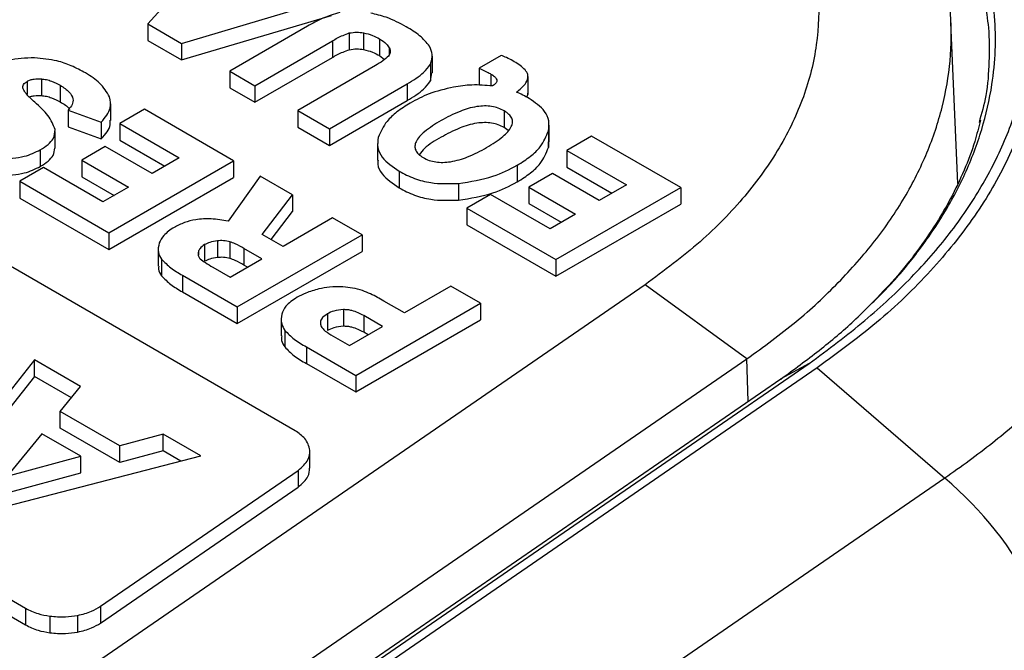
# Model space of a CAD drawing. Units: millimetres. Extents: x 0 to 2446, y 0 to 1540.
# Drawn here: x 361 to 373, y 1177 to 1185 of the extents above; entities that cross this region are included whole.
import ezdxf

# ---------------------------------------------------------------- set-up
doc = ezdxf.new("R2010")
doc.units = ezdxf.units.MM
doc.header["$LTSCALE"] = 5.5
doc.layers.add('TK1', color=7, linetype='Continuous', lineweight=25)

msp = doc.modelspace()

# ---------------------------------------------------------------- linework, layer by layer
at = {"layer": 'TK1'}
for p, q in [((364.298, 1179.406), (352.204, 1186.388)), ((363.53, 1185.648), (362.463, 1184.47)), ((362.884, 1184.227), (364.936, 1184.837)), ((362.884, 1184.02), (364.75, 1184.574)), ((348.376, 1184.45), (360.942, 1177.196)), ((362.463, 1184.47), (362.884, 1184.227)), ((362.463, 1184.47), (362.463, 1184.263)), ((364.453, 1184.439), (363.485, 1183.88)), ((372.551, 1182.483), (372.465, 1184.485)), ((362.463, 1184.263), (362.884, 1184.02)), ((364.974, 1184.356), (364.974, 1184.148)), ((365.149, 1184.358), (365.149, 1184.151)), ((365.351, 1184.282), (365.351, 1184.074)), ((348.376, 1184.242), (360.942, 1176.989)), ((362.884, 1184.227), (362.884, 1184.02)), ((363.797, 1183.7), (364.764, 1184.259)), ((364.764, 1184.259), (364.764, 1184.052)), ((365.471, 1184.172), (365.471, 1184.089)), ((363.797, 1183.493), (364.764, 1184.052)), ((365.351, 1184.074), (365.414, 1184.028)), ((366.009, 1183.859), (366.009, 1184.067)), ((366.864, 1184.077), (366.589, 1183.918)), ((365.298, 1183.951), (364.331, 1183.392)), ((365.983, 1183.966), (365.983, 1183.759)), ((366.589, 1183.918), (366.589, 1183.71)), ((361.139, 1183.785), (361.139, 1183.578)), ((363.485, 1183.88), (363.797, 1183.7)), ((363.485, 1183.88), (363.485, 1183.673)), ((365.983, 1183.759), (366.003, 1183.86)), ((366.738, 1183.845), (366.738, 1183.698)), ((367.198, 1183.798), (367.198, 1183.591)), ((367.2, 1183.606), (367.2, 1183.813)), ((360.962, 1183.754), (360.962, 1183.589)), ((361.374, 1183.705), (361.374, 1183.498)), ((363.485, 1183.673), (363.797, 1183.493)), ((363.797, 1183.7), (363.797, 1183.493)), ((364.726, 1183.164), (365.693, 1183.723)), ((365.693, 1183.723), (365.693, 1183.515)), ((367.183, 1183.558), (367.198, 1183.591)), ((367.198, 1183.591), (367.196, 1183.606)), ((362.003, 1183.268), (362.003, 1183.476)), ((362.424, 1183.407), (362.116, 1183.229)), ((363.533, 1182.766), (362.424, 1183.407)), ((364.726, 1182.957), (365.693, 1183.515)), ((361.472, 1183.397), (361.885, 1183.247)), ((361.472, 1183.397), (361.472, 1183.19)), ((364.331, 1183.392), (364.331, 1183.185)), ((364.331, 1183.392), (364.726, 1183.164)), ((366.903, 1183.387), (366.903, 1183.179)), ((361.472, 1183.19), (361.885, 1183.04)), ((361.885, 1183.247), (361.885, 1183.04)), ((362.116, 1183.229), (362.856, 1182.802)), ((362.116, 1183.229), (362.116, 1183.022)), ((364.331, 1183.185), (364.726, 1182.957)), ((364.726, 1183.164), (364.726, 1182.957)), ((366.952, 1183.144), (366.903, 1183.179)), ((367.461, 1183.002), (367.461, 1183.209)), ((361.313, 1182.924), (361.313, 1183.131)), ((367.453, 1183.137), (367.453, 1182.93)), ((367.991, 1183.073), (367.684, 1182.895)), ((369.101, 1182.432), (367.991, 1183.073)), ((361.935, 1182.942), (361.643, 1182.773)), ((362.517, 1182.607), (361.935, 1182.942)), ((362.116, 1183.022), (362.676, 1182.699)), ((365.324, 1182.98), (365.324, 1182.772)), ((367.453, 1182.93), (367.455, 1183.002)), ((361.126, 1182.902), (361.126, 1182.695)), ((362.856, 1182.802), (362.517, 1182.607)), ((367.684, 1182.895), (368.424, 1182.468)), ((367.684, 1182.895), (367.684, 1182.688)), ((361.166, 1182.681), (360.87, 1182.51)), ((361.906, 1182.254), (361.166, 1182.681)), ((361.643, 1182.773), (362.224, 1182.438)), ((361.643, 1182.773), (361.643, 1182.566)), ((361.98, 1181.869), (363.533, 1182.766)), ((363.533, 1182.766), (363.533, 1182.559)), ((367.065, 1182.71), (367.065, 1182.503)), ((367.684, 1182.688), (368.244, 1182.364)), ((361.643, 1182.566), (362.045, 1182.334)), ((361.98, 1181.662), (363.533, 1182.559)), ((363.864, 1182.575), (363.464, 1182.013)), ((364.267, 1182.343), (363.864, 1182.575)), ((365.595, 1182.635), (365.595, 1182.427)), ((367.503, 1182.608), (367.21, 1182.439)), ((368.085, 1182.272), (367.503, 1182.608)), ((360.87, 1182.51), (360.87, 1182.302)), ((360.87, 1182.51), (361.98, 1181.869)), ((362.224, 1182.438), (361.906, 1182.254)), ((366.332, 1182.483), (366.332, 1182.276)), ((367.21, 1182.439), (367.792, 1182.103)), ((367.21, 1182.439), (367.21, 1182.232)), ((367.547, 1181.535), (369.101, 1182.432)), ((368.424, 1182.468), (368.085, 1182.272)), ((369.101, 1182.432), (369.101, 1182.225)), ((360.87, 1182.302), (361.98, 1181.662)), ((363.889, 1181.85), (364.267, 1182.343)), ((364.267, 1182.343), (364.267, 1182.135)), ((366.733, 1182.347), (366.437, 1182.176)), ((367.473, 1181.92), (366.733, 1182.347)), ((366.437, 1182.176), (366.437, 1181.969)), ((366.437, 1182.176), (367.547, 1181.535)), ((367.21, 1182.232), (367.612, 1182)), ((367.547, 1181.328), (369.101, 1182.225)), ((363.999, 1181.786), (364.267, 1182.135)), ((364.766, 1182.055), (364.15, 1181.699)), ((365.133, 1181.843), (364.766, 1182.055)), ((367.792, 1182.103), (367.473, 1181.92)), ((366.437, 1181.969), (367.547, 1181.328)), ((361.98, 1181.869), (361.98, 1181.662)), ((363.579, 1180.946), (365.133, 1181.843)), ((364.15, 1181.699), (363.889, 1181.85)), ((365.133, 1181.843), (365.133, 1181.636)), ((363.171, 1181.722), (363.171, 1181.514)), ((363.331, 1181.769), (363.331, 1181.562)), ((363.488, 1181.757), (363.488, 1181.55)), ((362.592, 1181.663), (362.592, 1181.455)), ((363.094, 1181.632), (363.094, 1181.593)), ((363.579, 1180.739), (365.133, 1181.636)), ((363.885, 1181.546), (363.662, 1181.675)), ((363.662, 1181.675), (363.662, 1181.467)), ((362.636, 1181.541), (362.636, 1181.333)), ((363.274, 1181.442), (363.489, 1181.317)), ((363.489, 1181.317), (363.885, 1181.546)), ((363.706, 1181.442), (363.662, 1181.467)), ((367.547, 1181.535), (367.547, 1181.328)), ((362.896, 1181.34), (362.896, 1181.133)), ((362.896, 1181.34), (363.579, 1180.946)), ((368.657, 1181.221), (360.141, 1175.363)), ((366.237, 1181.206), (365.66, 1180.872)), ((366.606, 1180.992), (366.237, 1181.206)), ((369.925, 1180.301), (368.657, 1181.221)), ((362.896, 1181.133), (363.579, 1180.739)), ((365.053, 1180.095), (366.606, 1180.992)), ((365.66, 1180.872), (365.403, 1181.02)), ((366.606, 1180.992), (366.606, 1180.785)), ((363.579, 1180.946), (363.579, 1180.739)), ((364.702, 1180.861), (364.702, 1180.654)), ((364.9, 1180.913), (364.9, 1180.705)), ((365.389, 1180.702), (365.153, 1180.839)), ((365.153, 1180.839), (365.153, 1180.632)), ((364.125, 1180.792), (364.125, 1180.585)), ((365.053, 1179.888), (366.606, 1180.785)), ((364.171, 1180.655), (364.171, 1180.448)), ((364.742, 1180.6), (364.977, 1180.465)), ((364.977, 1180.465), (365.389, 1180.702)), ((365.21, 1180.599), (365.153, 1180.632)), ((364.44, 1180.449), (364.44, 1180.241)), ((364.44, 1180.449), (365.053, 1180.095)), ((361.052, 1180.289), (359.85, 1178.767)), ((361.628, 1179.956), (361.052, 1180.289)), ((361.052, 1180.081), (361.052, 1180.289)), ((361.328, 1174.387), (369.925, 1180.301)), ((363.857, 1175.537), (370.699, 1180.244)), ((364.44, 1180.241), (365.053, 1179.888)), ((369.942, 1179.773), (369.925, 1180.301)), ((370.7, 1180.244), (370.347, 1180.051)), ((370.8, 1180.188), (361.287, 1173.644)), ((365.053, 1180.095), (365.053, 1179.888)), ((370.8, 1180.188), (372.388, 1178.814)), ((361.052, 1180.081), (359.962, 1178.702)), ((361.513, 1179.815), (361.052, 1180.081)), ((361.147, 1173.722), (370.348, 1180.052)), ((361.374, 1179.646), (361.628, 1179.956)), ((362.115, 1179.219), (361.374, 1179.646)), ((361.374, 1179.439), (361.374, 1179.646)), ((361.147, 1179.369), (360.714, 1178.841)), ((361.632, 1179.089), (361.147, 1179.369)), ((362.115, 1179.011), (361.374, 1179.439)), ((362.654, 1179.364), (362.115, 1179.219)), ((363.124, 1179.092), (362.654, 1179.364)), ((362.654, 1179.156), (362.654, 1179.364)), ((362.115, 1179.011), (362.115, 1179.219)), ((362.654, 1179.156), (362.115, 1179.011)), ((362.876, 1179.028), (362.654, 1179.156)), ((364.484, 1178.94), (364.484, 1179.148)), ((360.471, 1178.408), (363.124, 1179.092)), ((360.714, 1178.841), (361.632, 1179.089)), ((361.632, 1178.881), (361.632, 1179.089)), ((360.714, 1178.634), (361.632, 1178.881)), ((361.877, 1177.22), (364.336, 1178.911)), ((364.336, 1178.911), (364.336, 1178.704)), ((372.388, 1178.814), (363.281, 1172.549)), ((361.877, 1177.012), (364.336, 1178.704)), ((360.942, 1177.196), (360.942, 1176.989)), ((361.877, 1177.22), (361.877, 1177.012)), ((361.244, 1177.098), (361.244, 1176.891)), ((361.59, 1177.107), (361.59, 1176.9))]:
    msp.add_line(p, q, dxfattribs=at)
msp.add_arc((369.434, 1175.312), 4.582, 4.6332, 49.8504, dxfattribs=at)
for points, knots in [([(371.571, 1189.772), (371.571, 1189.772), (371.845, 1189.614), (372.372, 1189.283), (373.094, 1188.747), (373.742, 1188.171), (374.303, 1187.567), (374.769, 1186.943), (375.144, 1186.299), (375.426, 1185.632), (375.61, 1184.954), (375.694, 1184.274), (375.679, 1183.592), (375.563, 1182.907), (375.347, 1182.23), (375.036, 1181.572), (374.632, 1180.931), (374.13, 1180.307), (373.573, 1179.745), (372.99, 1179.247), (372.593, 1178.957), (372.388, 1178.814), (372.388, 1178.814)], [0, 0, 0, 0, 0.000003, 0.055852, 0.111702, 0.169169, 0.226635, 0.282473, 0.338311, 0.39576, 0.453207, 0.509247, 0.565287, 0.622962, 0.680639, 0.736658, 0.792676, 0.850327, 0.907979, 0.953881, 0.999997, 1, 1, 1, 1]), ([(377.782, 1181.905), (377.782, 1181.926), (377.78, 1182.124), (377.739, 1182.496), (377.659, 1183.021), (377.537, 1183.543), (377.379, 1184.062), (377.184, 1184.576), (376.952, 1185.083), (376.682, 1185.584), (376.375, 1186.075), (376.032, 1186.555), (375.654, 1187.022), (375.241, 1187.474), (374.824, 1187.881), (374.405, 1188.253), (373.965, 1188.603), (373.469, 1188.959), (372.942, 1189.308), (372.581, 1189.527), (372.412, 1189.629)], [0, 0, 0, 0, 0.006647, 0.062046, 0.117908, 0.174333, 0.231414, 0.289224, 0.347811, 0.407193, 0.467353, 0.528233, 0.589737, 0.651737, 0.714077, 0.764829, 0.816266, 0.876458, 0.942247, 1, 1, 1, 1]), ([(370.702, 1180.242), (370.938, 1180.418), (371.397, 1180.762), (371.979, 1181.303), (372.468, 1181.86), (372.859, 1182.443), (373.166, 1183.051), (373.371, 1183.672), (373.475, 1184.303), (373.477, 1184.938), (373.38, 1185.57), (373.182, 1186.192), (372.883, 1186.802), (372.486, 1187.396), (371.999, 1187.966), (371.422, 1188.505), (370.764, 1189.013), (370.259, 1189.32), (370.005, 1189.474)], [0, 0, 0, 0, 0.065829, 0.12835, 0.188029, 0.250421, 0.312994, 0.375104, 0.437293, 0.5001, 0.562669, 0.624805, 0.687051, 0.749948, 0.812645, 0.874854, 0.937123, 1, 1, 1, 1]), ([(370.105, 1189.53), (370.391, 1189.355), (370.962, 1189.004), (371.691, 1188.418), (372.316, 1187.797), (372.825, 1187.141), (373.212, 1186.457), (373.476, 1185.754), (373.613, 1185.04), (373.619, 1184.309), (373.489, 1183.571), (373.218, 1182.833), (372.811, 1182.117), (372.268, 1181.432), (371.608, 1180.781), (371.07, 1180.386), (370.8, 1180.188)], [0, 0, 0, 0, 0.070237, 0.140615, 0.210349, 0.280043, 0.350298, 0.420286, 0.489981, 0.560087, 0.633428, 0.706555, 0.780104, 0.853343, 0.926506, 1, 1, 1, 1]), ([(371.459, 1180.972), (371.525, 1181.035), (371.725, 1181.227), (372.034, 1181.594), (372.371, 1182.075), (372.655, 1182.607), (372.862, 1183.153), (372.979, 1183.667), (373.025, 1184.14), (373.017, 1184.561), (372.963, 1184.977), (372.865, 1185.388), (372.721, 1185.798), (372.513, 1186.244), (372.223, 1186.721), (371.832, 1187.225), (371.364, 1187.714), (370.84, 1188.163), (370.283, 1188.573), (369.885, 1188.813), (369.686, 1188.933)], [0, 0, 0, 0, 0.025721, 0.078238, 0.14181, 0.205385, 0.270818, 0.336251, 0.385486, 0.434931, 0.48271, 0.530488, 0.579033, 0.627578, 0.690928, 0.754277, 0.819484, 0.884692, 0.942178, 1, 1, 1, 1]), ([(369.925, 1180.301), (370.134, 1180.452), (370.549, 1180.753), (371.074, 1181.246), (371.532, 1181.763), (371.901, 1182.305), (372.181, 1182.863), (372.371, 1183.433), (372.47, 1184.012), (372.475, 1184.66), (372.347, 1185.369), (372.042, 1186.124), (371.581, 1186.852), (370.965, 1187.541), (370.213, 1188.185), (369.602, 1188.564), (369.296, 1188.754)], [0, 0, 0, 0, 0.062212, 0.124321, 0.186607, 0.249598, 0.312129, 0.37429, 0.436817, 0.499831, 0.58329, 0.666388, 0.749781, 0.833085, 0.916301, 1, 1, 1, 1]), ([(368.13, 1188.391), (368.39, 1188.23), (368.907, 1187.91), (369.545, 1187.364), (370.066, 1186.779), (370.46, 1186.161), (370.717, 1185.521), (370.834, 1184.867), (370.813, 1184.21), (370.65, 1183.558), (370.35, 1182.926), (369.917, 1182.32), (369.361, 1181.745), (368.893, 1181.397), (368.657, 1181.221)], [0, 0, 0, 0, 0.083669, 0.166579, 0.250034, 0.33365, 0.416494, 0.499855, 0.583338, 0.666293, 0.750007, 0.832357, 0.915273, 1, 1, 1, 1]), ([(372.882, 1184.752), (372.902, 1184.642), (372.946, 1184.392), (372.943, 1183.999), (372.918, 1183.604), (372.846, 1183.353), (372.815, 1183.242)], [0, 0, 0, 0, 0.218939, 0.497966, 0.776997, 1, 1, 1, 1]), ([(364.855, 1184.609), (364.783, 1184.588), (364.634, 1184.543), (364.514, 1184.474), (364.453, 1184.439)], [0, 0, 0, 0, 0.483172, 1, 1, 1, 1]), ([(365.682, 1184.434), (365.603, 1184.476), (365.472, 1184.548), (365.306, 1184.588), (365.24, 1184.604)], [0, 0, 0, 0, 0.600923, 1, 1, 1, 1]), ([(365.972, 1184.19), (365.935, 1184.236), (365.862, 1184.326), (365.741, 1184.398), (365.682, 1184.434)], [0, 0, 0, 0, 0.506584, 1, 1, 1, 1]), ([(364.764, 1184.259), (364.806, 1184.283), (364.87, 1184.32), (364.947, 1184.346), (364.974, 1184.356)], [0, 0, 0, 0, 0.653822, 1, 1, 1, 1]), ([(364.974, 1184.356), (365.005, 1184.361), (365.063, 1184.371), (365.122, 1184.362), (365.149, 1184.358)], [0, 0, 0, 0, 0.532294, 1, 1, 1, 1]), ([(365.149, 1184.358), (365.188, 1184.349), (365.263, 1184.33), (365.322, 1184.298), (365.351, 1184.282)], [0, 0, 0, 0, 0.515423, 1, 1, 1, 1]), ([(365.351, 1184.282), (365.381, 1184.263), (365.433, 1184.23), (365.46, 1184.189), (365.471, 1184.172)], [0, 0, 0, 0, 0.589814, 1, 1, 1, 1]), ([(364.764, 1184.052), (364.806, 1184.076), (364.87, 1184.112), (364.947, 1184.139), (364.974, 1184.148)], [0, 0, 0, 0, 0.653822, 1, 1, 1, 1]), ([(364.974, 1184.148), (365.005, 1184.154), (365.063, 1184.164), (365.122, 1184.155), (365.149, 1184.151)], [0, 0, 0, 0, 0.532294, 1, 1, 1, 1]), ([(365.149, 1184.151), (365.188, 1184.141), (365.263, 1184.123), (365.322, 1184.09), (365.351, 1184.074)], [0, 0, 0, 0, 0.515423, 1, 1, 1, 1]), ([(365.471, 1184.172), (365.479, 1184.152), (365.492, 1184.117), (365.47, 1184.083), (365.462, 1184.069)], [0, 0, 0, 0, 0.576506, 1, 1, 1, 1]), ([(365.983, 1183.966), (365.998, 1184.008), (366.023, 1184.083), (365.988, 1184.156), (365.972, 1184.19)], [0, 0, 0, 0, 0.549766, 1, 1, 1, 1]), ([(361.055, 1184.047), (360.943, 1184.043), (360.745, 1184.035), (360.594, 1183.962), (360.529, 1183.931)], [0, 0, 0, 0, 0.565521, 1, 1, 1, 1]), ([(361.689, 1183.858), (361.631, 1183.889), (361.523, 1183.947), (361.314, 1184.023), (361.15, 1184.038), (361.055, 1184.047)], [0, 0, 0, 0, 0.323327, 0.606963, 1, 1, 1, 1]), ([(365.462, 1184.069), (365.439, 1184.049), (365.393, 1184.006), (365.331, 1183.97), (365.298, 1183.951)], [0, 0, 0, 0, 0.476593, 1, 1, 1, 1]), ([(367.009, 1184.011), (366.984, 1184.024), (366.939, 1184.048), (366.887, 1184.068), (366.864, 1184.077)], [0, 0, 0, 0, 0.552647, 1, 1, 1, 1]), ([(365.693, 1183.723), (365.769, 1183.768), (365.89, 1183.84), (365.958, 1183.932), (365.983, 1183.966)], [0, 0, 0, 0, 0.625352, 1, 1, 1, 1]), ([(366.589, 1183.918), (366.623, 1183.902), (366.674, 1183.879), (366.722, 1183.853), (366.738, 1183.845)], [0, 0, 0, 0, 0.664848, 1, 1, 1, 1]), ([(367.198, 1183.798), (367.198, 1183.816), (367.197, 1183.856), (367.134, 1183.932), (367.059, 1183.979), (367.009, 1184.011)], [0, 0, 0, 0, 0.219577, 0.477007, 1, 1, 1, 1]), ([(360.962, 1183.754), (360.975, 1183.76), (361.001, 1183.773), (361.062, 1183.787), (361.109, 1183.786), (361.139, 1183.785)], [0, 0, 0, 0, 0.269946, 0.537714, 1, 1, 1, 1]), ([(361.139, 1183.785), (361.16, 1183.782), (361.205, 1183.777), (361.287, 1183.751), (361.34, 1183.724), (361.374, 1183.705)], [0, 0, 0, 0, 0.233976, 0.498603, 1, 1, 1, 1]), ([(361.987, 1183.561), (361.953, 1183.621), (361.89, 1183.732), (361.753, 1183.818), (361.689, 1183.858)], [0, 0, 0, 0, 0.535383, 1, 1, 1, 1]), ([(366.738, 1183.845), (366.753, 1183.836), (366.78, 1183.818), (366.806, 1183.789), (366.814, 1183.758), (366.798, 1183.725), (366.77, 1183.707), (366.755, 1183.697)], [0, 0, 0, 0, 0.224089, 0.41133, 0.576729, 0.77193, 1, 1, 1, 1]), ([(367.056, 1183.621), (367.096, 1183.652), (367.166, 1183.705), (367.189, 1183.771), (367.198, 1183.798)], [0, 0, 0, 0, 0.58192, 1, 1, 1, 1]), ([(360.912, 1183.66), (360.91, 1183.67), (360.906, 1183.689), (360.918, 1183.723), (360.945, 1183.742), (360.962, 1183.754)], [0, 0, 0, 0, 0.286699, 0.556424, 1, 1, 1, 1]), ([(361.056, 1183.496), (361.017, 1183.53), (360.957, 1183.582), (360.923, 1183.641), (360.912, 1183.66)], [0, 0, 0, 0, 0.664147, 1, 1, 1, 1]), ([(361.374, 1183.705), (361.415, 1183.679), (361.491, 1183.63), (361.54, 1183.543), (361.529, 1183.463), (361.492, 1183.42), (361.472, 1183.397)], [0, 0, 0, 0, 0.312893, 0.577259, 0.779118, 1, 1, 1, 1]), ([(365.693, 1183.515), (365.769, 1183.56), (365.89, 1183.633), (365.958, 1183.725), (365.983, 1183.759)], [0, 0, 0, 0, 0.625352, 1, 1, 1, 1]), ([(366.272, 1183.683), (366.167, 1183.658), (365.965, 1183.611), (365.807, 1183.525), (365.732, 1183.484)], [0, 0, 0, 0, 0.523679, 1, 1, 1, 1]), ([(366.755, 1183.697), (366.67, 1183.704), (366.507, 1183.718), (366.348, 1183.695), (366.272, 1183.683)], [0, 0, 0, 0, 0.522706, 1, 1, 1, 1]), ([(360.992, 1183.559), (360.996, 1183.561), (361.013, 1183.569), (361.063, 1183.579), (361.109, 1183.578), (361.139, 1183.578)], [0, 0, 0, 0, 0.092527, 0.42537, 1, 1, 1, 1]), ([(361.139, 1183.578), (361.16, 1183.575), (361.205, 1183.57), (361.287, 1183.544), (361.34, 1183.516), (361.374, 1183.498)], [0, 0, 0, 0, 0.233976, 0.498603, 1, 1, 1, 1]), ([(361.885, 1183.247), (361.934, 1183.304), (362.019, 1183.404), (361.997, 1183.514), (361.987, 1183.561)], [0, 0, 0, 0, 0.57106, 1, 1, 1, 1]), ([(367.213, 1183.542), (367.187, 1183.556), (367.136, 1183.584), (367.082, 1183.609), (367.056, 1183.621)], [0, 0, 0, 0, 0.511093, 1, 1, 1, 1]), ([(367.453, 1183.137), (367.458, 1183.179), (367.468, 1183.262), (367.404, 1183.408), (367.286, 1183.491), (367.213, 1183.542)], [0, 0, 0, 0, 0.285329, 0.556293, 1, 1, 1, 1]), ([(361.311, 1183.155), (361.286, 1183.214), (361.235, 1183.336), (361.117, 1183.441), (361.056, 1183.496)], [0, 0, 0, 0, 0.483108, 1, 1, 1, 1]), ([(361.374, 1183.498), (361.42, 1183.472), (361.47, 1183.445), (361.489, 1183.408), (361.491, 1183.405)], [0, 0, 0, 0, 0.919937, 1, 1, 1, 1]), ([(365.732, 1183.484), (365.675, 1183.448), (365.564, 1183.378), (365.413, 1183.237), (365.365, 1183.125), (365.335, 1183.057)], [0, 0, 0, 0, 0.296977, 0.576334, 1, 1, 1, 1]), ([(366.903, 1183.387), (366.879, 1183.399), (366.833, 1183.423), (366.747, 1183.444), (366.655, 1183.45), (366.516, 1183.437), (366.325, 1183.377), (366.111, 1183.267), (365.918, 1183.143), (365.811, 1183.031), (365.786, 1182.949), (365.796, 1182.896), (365.832, 1182.846), (365.873, 1182.819), (365.894, 1182.805)], [0, 0, 0, 0, 0.052283, 0.100753, 0.149204, 0.201431, 0.328158, 0.496328, 0.668384, 0.797653, 0.850576, 0.899345, 0.94784, 1, 1, 1, 1]), ([(365.894, 1182.805), (365.918, 1182.793), (365.964, 1182.769), (366.05, 1182.749), (366.142, 1182.743), (366.281, 1182.757), (366.473, 1182.817), (366.688, 1182.928), (366.88, 1183.052), (366.986, 1183.163), (367.01, 1183.244), (367.001, 1183.297), (366.965, 1183.346), (366.925, 1183.373), (366.903, 1183.387)], [0, 0, 0, 0, 0.052024, 0.100354, 0.148863, 0.201385, 0.32937, 0.499524, 0.670409, 0.798855, 0.851464, 0.899954, 0.948166, 1, 1, 1, 1]), ([(361.885, 1183.04), (361.938, 1183.096), (362.007, 1183.17), (361.995, 1183.25), (361.993, 1183.268)], [0, 0, 0, 0, 0.775771, 1, 1, 1, 1]), ([(366.903, 1183.179), (366.879, 1183.192), (366.833, 1183.215), (366.747, 1183.236), (366.655, 1183.243), (366.516, 1183.23), (366.324, 1183.17), (366.114, 1183.059), (365.929, 1182.95), (365.865, 1182.868), (365.845, 1182.841)], [0, 0, 0, 0, 0.069718, 0.134351, 0.198959, 0.268603, 0.43759, 0.66184, 0.891271, 1, 1, 1, 1]), ([(372.832, 1183.272), (372.81, 1183.183), (372.759, 1182.974), (372.635, 1182.648), (372.466, 1182.293), (372.259, 1181.941), (372.015, 1181.593), (371.744, 1181.261), (371.537, 1181.052), (371.438, 1180.951)], [0, 0, 0, 0, 0.111061, 0.259938, 0.408159, 0.55858, 0.709385, 0.859948, 1, 1, 1, 1]), ([(361.126, 1182.902), (361.16, 1182.924), (361.224, 1182.965), (361.304, 1183.05), (361.308, 1183.115), (361.311, 1183.155)], [0, 0, 0, 0, 0.310788, 0.589066, 1, 1, 1, 1]), ([(365.335, 1183.057), (365.329, 1183.015), (365.316, 1182.93), (365.388, 1182.777), (365.515, 1182.69), (365.595, 1182.635)], [0, 0, 0, 0, 0.275065, 0.543009, 1, 1, 1, 1]), ([(367.065, 1182.71), (367.122, 1182.746), (367.232, 1182.816), (367.382, 1182.957), (367.426, 1183.07), (367.453, 1183.137)], [0, 0, 0, 0, 0.298396, 0.577753, 1, 1, 1, 1]), ([(361.126, 1182.695), (361.16, 1182.716), (361.224, 1182.758), (361.298, 1182.835), (361.303, 1182.893), (361.306, 1182.924)], [0, 0, 0, 0, 0.338943, 0.642431, 1, 1, 1, 1]), ([(367.065, 1182.503), (367.122, 1182.539), (367.232, 1182.608), (367.382, 1182.75), (367.426, 1182.862), (367.453, 1182.93)], [0, 0, 0, 0, 0.298396, 0.577753, 1, 1, 1, 1]), ([(360.626, 1182.787), (360.731, 1182.792), (360.919, 1182.801), (361.063, 1182.871), (361.126, 1182.902)], [0, 0, 0, 0, 0.557281, 1, 1, 1, 1]), ([(360.626, 1182.58), (360.731, 1182.585), (360.919, 1182.593), (361.063, 1182.664), (361.126, 1182.695)], [0, 0, 0, 0, 0.557281, 1, 1, 1, 1]), ([(365.332, 1182.772), (365.33, 1182.756), (365.324, 1182.697), (365.39, 1182.569), (365.516, 1182.482), (365.595, 1182.427)], [0, 0, 0, 0, 0.129557, 0.451283, 1, 1, 1, 1]), ([(366.332, 1182.483), (366.482, 1182.507), (366.757, 1182.55), (366.968, 1182.66), (367.065, 1182.71)], [0, 0, 0, 0, 0.544048, 1, 1, 1, 1]), ([(365.595, 1182.635), (365.656, 1182.603), (365.773, 1182.543), (366.024, 1182.475), (366.216, 1182.48), (366.332, 1182.483)], [0, 0, 0, 0, 0.30219, 0.576529, 1, 1, 1, 1]), ([(365.595, 1182.427), (365.656, 1182.396), (365.773, 1182.336), (366.024, 1182.267), (366.216, 1182.273), (366.332, 1182.276)], [0, 0, 0, 0, 0.30219, 0.576529, 1, 1, 1, 1]), ([(366.332, 1182.276), (366.482, 1182.299), (366.757, 1182.343), (366.968, 1182.453), (367.065, 1182.503)], [0, 0, 0, 0, 0.544048, 1, 1, 1, 1]), ([(362.793, 1181.937), (362.745, 1181.905), (362.659, 1181.847), (362.624, 1181.775), (362.608, 1181.743)], [0, 0, 0, 0, 0.562665, 1, 1, 1, 1]), ([(363.464, 1182.013), (363.395, 1182.025), (363.263, 1182.049), (363.072, 1182.038), (362.913, 1181.999), (362.834, 1181.958), (362.793, 1181.937)], [0, 0, 0, 0, 0.297569, 0.564347, 0.773738, 1, 1, 1, 1]), ([(362.608, 1181.743), (362.598, 1181.703), (362.58, 1181.634), (362.619, 1181.569), (362.636, 1181.541)], [0, 0, 0, 0, 0.575673, 1, 1, 1, 1]), ([(363.171, 1181.722), (363.15, 1181.707), (363.112, 1181.68), (363.099, 1181.647), (363.094, 1181.632)], [0, 0, 0, 0, 0.560473, 1, 1, 1, 1]), ([(363.331, 1181.769), (363.298, 1181.764), (363.238, 1181.756), (363.192, 1181.732), (363.171, 1181.722)], [0, 0, 0, 0, 0.553674, 1, 1, 1, 1]), ([(363.488, 1181.757), (363.461, 1181.763), (363.41, 1181.774), (363.357, 1181.771), (363.331, 1181.769)], [0, 0, 0, 0, 0.527688, 1, 1, 1, 1]), ([(363.662, 1181.675), (363.627, 1181.695), (363.574, 1181.726), (363.51, 1181.749), (363.488, 1181.757)], [0, 0, 0, 0, 0.649113, 1, 1, 1, 1]), ([(363.094, 1181.632), (363.091, 1181.614), (363.086, 1181.585), (363.107, 1181.558), (363.115, 1181.547)], [0, 0, 0, 0, 0.599446, 1, 1, 1, 1]), ([(363.488, 1181.55), (363.461, 1181.556), (363.41, 1181.567), (363.357, 1181.563), (363.331, 1181.562)], [0, 0, 0, 0, 0.527688, 1, 1, 1, 1]), ([(362.6, 1181.455), (362.598, 1181.443), (362.59, 1181.401), (362.617, 1181.361), (362.636, 1181.333)], [0, 0, 0, 0, 0.302123, 1, 1, 1, 1]), ([(362.636, 1181.541), (362.672, 1181.504), (362.744, 1181.43), (362.846, 1181.37), (362.896, 1181.34)], [0, 0, 0, 0, 0.505995, 1, 1, 1, 1]), ([(363.115, 1181.547), (363.137, 1181.53), (363.185, 1181.493), (363.242, 1181.46), (363.274, 1181.442)], [0, 0, 0, 0, 0.446924, 1, 1, 1, 1]), ([(363.331, 1181.562), (363.298, 1181.557), (363.238, 1181.548), (363.192, 1181.525), (363.171, 1181.514)], [0, 0, 0, 0, 0.553674, 1, 1, 1, 1]), ([(363.662, 1181.467), (363.627, 1181.487), (363.574, 1181.518), (363.51, 1181.542), (363.488, 1181.55)], [0, 0, 0, 0, 0.649113, 1, 1, 1, 1]), ([(362.636, 1181.333), (362.672, 1181.296), (362.744, 1181.223), (362.846, 1181.163), (362.896, 1181.133)], [0, 0, 0, 0, 0.505995, 1, 1, 1, 1]), ([(364.894, 1181.195), (364.839, 1181.196), (364.735, 1181.199), (364.638, 1181.179), (364.594, 1181.17)], [0, 0, 0, 0, 0.541446, 1, 1, 1, 1]), ([(365.139, 1181.149), (365.098, 1181.161), (365.02, 1181.183), (364.935, 1181.191), (364.894, 1181.195)], [0, 0, 0, 0, 0.527413, 1, 1, 1, 1]), ([(364.594, 1181.17), (364.538, 1181.154), (364.44, 1181.127), (364.359, 1181.085), (364.324, 1181.066)], [0, 0, 0, 0, 0.562854, 1, 1, 1, 1]), ([(365.403, 1181.02), (365.35, 1181.051), (365.268, 1181.098), (365.173, 1181.136), (365.139, 1181.149)], [0, 0, 0, 0, 0.646102, 1, 1, 1, 1]), ([(370.472, 1168.928), (370.331, 1168.988), (369.956, 1169.148), (369.305, 1169.447), (368.446, 1169.854), (367.424, 1170.358), (366.227, 1170.971), (364.87, 1171.688), (363.299, 1172.536), (361.339, 1173.611), (358.97, 1174.932), (356.153, 1176.525), (352.828, 1178.428), (350.192, 1179.942), (348.619, 1180.849), (348.39, 1180.981)], [0, 0, 0, 0, 0.01992, 0.052967, 0.090309, 0.138019, 0.193192, 0.253792, 0.322798, 0.406209, 0.519428, 0.643672, 0.787415, 0.969057, 1, 1, 1, 1]), ([(364.324, 1181.066), (364.271, 1181.031), (364.177, 1180.97), (364.146, 1180.891), (364.133, 1180.858)], [0, 0, 0, 0, 0.578263, 1, 1, 1, 1]), ([(370.348, 1180.049), (370.509, 1180.167), (370.831, 1180.404), (371.199, 1180.711), (371.393, 1180.905), (371.459, 1180.972)], [0, 0, 0, 0, 0.396832, 0.793681, 1, 1, 1, 1]), ([(347.259, 1180.898), (349.125, 1179.822), (352.859, 1177.671), (357.672, 1174.938), (361.7, 1172.696), (364.295, 1171.305), (366.244, 1170.293), (367.549, 1169.632), (368.847, 1169.034), (369.718, 1168.649), (370.148, 1168.505), (370.152, 1168.504)], [0, 0, 0, 0, 0.244298, 0.488606, 0.630062, 0.771511, 0.82847, 0.885526, 0.942526, 0.9994, 1, 1, 1, 1]), ([(364.133, 1180.858), (364.127, 1180.817), (364.117, 1180.748), (364.155, 1180.682), (364.171, 1180.655)], [0, 0, 0, 0, 0.583575, 1, 1, 1, 1]), ([(364.702, 1180.861), (364.672, 1180.841), (364.62, 1180.805), (364.615, 1180.759), (364.613, 1180.74)], [0, 0, 0, 0, 0.576295, 1, 1, 1, 1]), ([(364.9, 1180.913), (364.858, 1180.909), (364.784, 1180.902), (364.727, 1180.874), (364.702, 1180.861)], [0, 0, 0, 0, 0.561591, 1, 1, 1, 1]), ([(365.153, 1180.839), (365.107, 1180.863), (365.048, 1180.894), (364.954, 1180.912), (364.918, 1180.912), (364.9, 1180.913)], [0, 0, 0, 0, 0.622607, 0.818646, 1, 1, 1, 1]), ([(364.613, 1180.74), (364.616, 1180.727), (364.622, 1180.7), (364.663, 1180.651), (364.711, 1180.62), (364.742, 1180.6)], [0, 0, 0, 0, 0.24053, 0.50522, 1, 1, 1, 1]), ([(364.9, 1180.705), (364.858, 1180.701), (364.784, 1180.694), (364.727, 1180.666), (364.702, 1180.654)], [0, 0, 0, 0, 0.561591, 1, 1, 1, 1]), ([(365.153, 1180.632), (365.107, 1180.655), (365.048, 1180.686), (364.954, 1180.705), (364.918, 1180.705), (364.9, 1180.705)], [0, 0, 0, 0, 0.622607, 0.818646, 1, 1, 1, 1]), ([(364.132, 1180.585), (364.13, 1180.566), (364.125, 1180.519), (364.153, 1180.475), (364.171, 1180.448)], [0, 0, 0, 0, 0.388786, 1, 1, 1, 1]), ([(364.171, 1180.655), (364.207, 1180.618), (364.281, 1180.542), (364.387, 1180.48), (364.44, 1180.449)], [0, 0, 0, 0, 0.490755, 1, 1, 1, 1]), ([(364.171, 1180.448), (364.207, 1180.41), (364.281, 1180.335), (364.387, 1180.273), (364.44, 1180.241)], [0, 0, 0, 0, 0.490755, 1, 1, 1, 1]), ([(364.483, 1179.163), (364.47, 1179.214), (364.445, 1179.305), (364.343, 1179.375), (364.298, 1179.406)], [0, 0, 0, 0, 0.559122, 1, 1, 1, 1]), ([(364.336, 1178.911), (364.385, 1178.954), (364.473, 1179.031), (364.48, 1179.122), (364.483, 1179.163)], [0, 0, 0, 0, 0.559374, 1, 1, 1, 1]), ([(364.336, 1178.704), (364.385, 1178.746), (364.47, 1178.819), (364.477, 1178.905), (364.48, 1178.941)], [0, 0, 0, 0, 0.591868, 1, 1, 1, 1]), ([(360.942, 1177.196), (360.992, 1177.171), (361.082, 1177.127), (361.194, 1177.107), (361.244, 1177.098)], [0, 0, 0, 0, 0.559795, 1, 1, 1, 1]), ([(361.59, 1177.107), (361.651, 1177.122), (361.76, 1177.149), (361.841, 1177.198), (361.877, 1177.22)], [0, 0, 0, 0, 0.55991, 1, 1, 1, 1]), ([(361.244, 1177.098), (361.309, 1177.093), (361.426, 1177.082), (361.54, 1177.1), (361.59, 1177.107)], [0, 0, 0, 0, 0.559265, 1, 1, 1, 1]), ([(360.942, 1176.989), (360.992, 1176.964), (361.082, 1176.92), (361.194, 1176.9), (361.244, 1176.891)], [0, 0, 0, 0, 0.559795, 1, 1, 1, 1]), ([(361.59, 1176.9), (361.651, 1176.915), (361.76, 1176.941), (361.841, 1176.99), (361.877, 1177.012)], [0, 0, 0, 0, 0.55991, 1, 1, 1, 1]), ([(361.244, 1176.891), (361.309, 1176.885), (361.426, 1176.875), (361.54, 1176.892), (361.59, 1176.9)], [0, 0, 0, 0, 0.559265, 1, 1, 1, 1])]:
    msp.add_open_spline(points, degree=3, knots=knots, dxfattribs=at)

doc.saveas('drawing.dxf')
